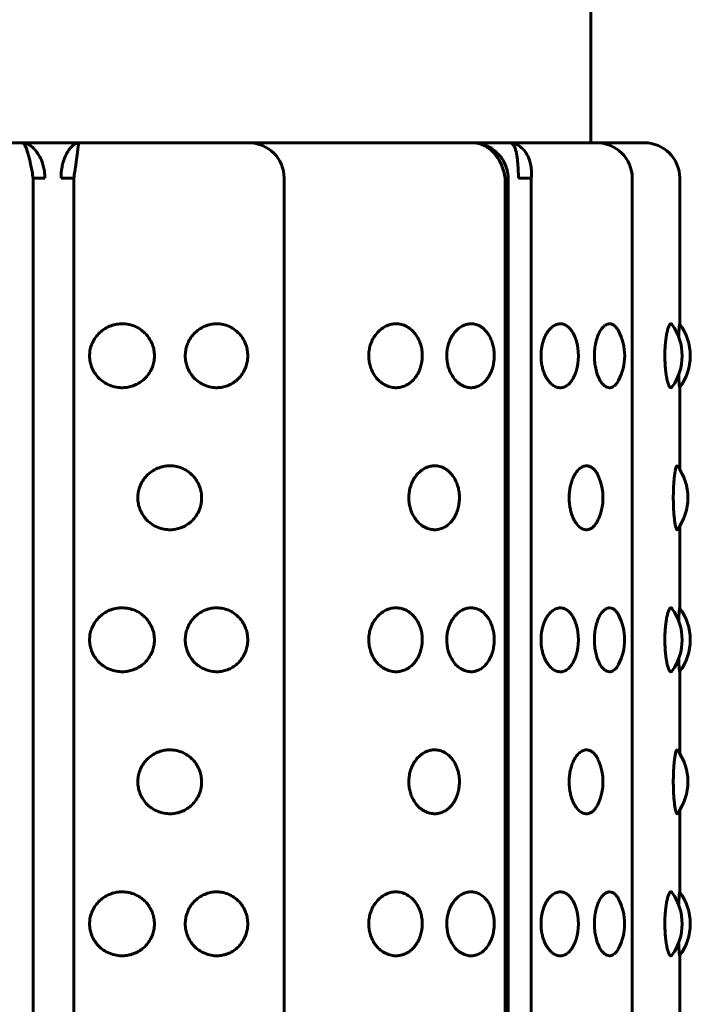
# Model space of a CAD drawing. Units: millimetres. Extents: x -3154 to 2669, y -2292 to 2292.
# Drawn here: x -695 to -677, y 428 to 456 of the extents above; entities that cross this region are included whole.
import ezdxf

# ---------------------------------------------------------------- set-up
doc = ezdxf.new("R2010")
doc.units = ezdxf.units.MM
doc.linetypes.add('K5LT_BASIC', pattern=[0])

msp = doc.modelspace()

# ---------------------------------------------------------------- linework, layer by layer
at = {"color": 150, "linetype": 'K5LT_BASIC', "lineweight": 60, "true_color": 0x0080ff}
for p, q in [((-679.305, 462.507), (-679.305, 452.507)), ((-700.257, 452.507), (-695.329, 452.507)), ((-695.329, 452.507), (-693.726, 452.507)), ((-693.726, 452.507), (-688.946, 452.507)), ((-688.946, 452.507), (-686.468, 452.507)), ((-686.468, 452.507), (-682.647, 452.507)), ((-682.647, 452.507), (-681.609, 452.507)), ((-681.609, 452.507), (-679.143, 452.507)), ((-679.143, 452.507), (-678.295, 452.507)), ((-678.295, 452.507), (-677.805, 452.507)), ((-678.169, 452.507), (-677.954, 452.507)), ((-695.013, 353.507), (-695.013, 451.507)), ((-695.013, 451.507), (-694.688, 451.507)), ((-694.227, 451.507), (-693.873, 451.507)), ((-693.873, 353.507), (-693.873, 451.507)), ((-687.946, 451.507), (-687.947, 353.507)), ((-681.727, 353.507), (-681.726, 451.507)), ((-681.726, 451.507), (-681.635, 451.507)), ((-681.635, 451.507), (-681.636, 353.507)), ((-681.345, 451.507), (-680.988, 451.507)), ((-680.988, 353.507), (-680.988, 451.507)), ((-678.143, 451.507), (-678.143, 353.507)), ((-676.805, 447.403), (-676.805, 451.507)), ((-676.805, 443.303), (-676.805, 445.611)), ((-676.805, 439.403), (-676.805, 441.711)), ((-676.805, 435.303), (-676.805, 437.611)), ((-676.805, 431.403), (-676.805, 433.711)), ((-676.805, 427.303), (-676.805, 429.611))]:
    msp.add_line(p, q, dxfattribs=at)
for centre, radius, start, end in [((-688.946, 451.507), 1, 359.9997, 89.9997), ((-682.648, 451.508), 0.999, 75.3921, 89.9657), ((-679.143, 451.507), 1, 359.9997, 89.9997), ((-677.805, 451.507), 1, 359.9997, 89.9997), ((-678.238, 446.507), 1.5, 324.0744, 35.9251), ((-678.008, 446.507), 1.5, 323.1408, 36.8587), ((-679.856, 446.507), 1.5, 332.23, 27.7694), ((-681.159, 446.507), 1.5, 342.8724, 17.1271), ((-678.076, 442.507), 1.5, 323.4159, 36.5836), ((-680.468, 442.507), 1.5, 336.4578, 23.5417), ((-678.238, 438.507), 1.5, 324.0744, 35.9251), ((-678.008, 438.507), 1.5, 323.1408, 36.8587), ((-679.857, 438.507), 1.5, 332.23, 27.7694), ((-681.159, 438.507), 1.5, 342.8724, 17.1271), ((-678.077, 434.507), 1.5, 323.4159, 36.5836), ((-680.468, 434.507), 1.5, 336.4578, 23.5417), ((-678.238, 430.507), 1.5, 324.0744, 35.9251), ((-678.008, 430.507), 1.5, 323.1408, 36.8587), ((-679.857, 430.507), 1.5, 332.23, 27.7694), ((-681.159, 430.507), 1.5, 342.8724, 17.1271)]:
    msp.add_arc(centre, radius, start, end, dxfattribs=at)
for points, knots in [([(-695.329, 452.507), (-695.292, 452.507), (-695.221, 452.495), (-695.118, 452.445), (-695.025, 452.375), (-694.939, 452.284), (-694.859, 452.173), (-694.791, 452.042), (-694.738, 451.899), (-694.704, 451.755), (-694.689, 451.623), (-694.687, 451.543), (-694.688, 451.507)], [0, 0, 0, 0, 1.640404, 3.071142, 4.348074, 5.659327, 7.010906, 8.34486, 9.687986, 11.006169, 12.111925, 13, 13, 13, 13]), ([(-695.329, 452.507), (-695.315, 452.507), (-695.288, 452.494), (-695.25, 452.441), (-695.215, 452.366), (-695.181, 452.27), (-695.146, 452.152), (-695.113, 452.016), (-695.079, 451.863), (-695.046, 451.692), (-695.024, 451.57), (-695.013, 451.507)], [0, 0, 0, 0, 1.56334, 2.926883, 4.143689, 5.392194, 6.677108, 7.953169, 9.203167, 10.55471, 12, 12, 12, 12]), ([(-693.726, 452.507), (-693.753, 452.507), (-693.805, 452.495), (-693.884, 452.445), (-693.957, 452.375), (-694.025, 452.284), (-694.089, 452.173), (-694.145, 452.042), (-694.188, 451.899), (-694.216, 451.755), (-694.228, 451.623), (-694.228, 451.543), (-694.227, 451.507)], [0, 0, 0, 0, 1.640404, 3.071142, 4.348074, 5.659327, 7.010906, 8.34486, 9.687986, 11.006169, 12.111925, 13, 13, 13, 13]), ([(-693.726, 452.507), (-693.728, 452.507), (-693.733, 452.494), (-693.742, 452.441), (-693.752, 452.366), (-693.764, 452.27), (-693.778, 452.152), (-693.796, 452.016), (-693.816, 451.863), (-693.842, 451.692), (-693.862, 451.57), (-693.873, 451.507)], [0, 0, 0, 0, 1.56334, 2.926883, 4.143689, 5.392194, 6.677108, 7.953169, 9.203167, 10.55471, 12, 12, 12, 12]), ([(-682.647, 452.507), (-682.589, 452.507), (-682.481, 452.494), (-682.332, 452.441), (-682.202, 452.366), (-682.085, 452.27), (-681.978, 452.152), (-681.888, 452.015), (-681.813, 451.862), (-681.757, 451.692), (-681.734, 451.57), (-681.726, 451.507)], [0, 0, 0, 0, 1.56334, 2.926883, 4.143689, 5.392194, 6.677108, 7.953169, 9.203167, 10.55471, 12, 12, 12, 12]), ([(-682.396, 452.475), (-682.358, 452.465), (-682.272, 452.437), (-682.142, 452.375), (-682.011, 452.284), (-681.894, 452.172), (-681.807, 452.058), (-681.764, 451.98), (-681.748, 451.949)], [0, 0, 0, 0, 1.220265, 2.838742, 4.50072, 6.213811, 7.904562, 9, 9, 9, 9]), ([(-681.609, 452.507), (-681.584, 452.507), (-681.541, 452.495), (-681.49, 452.445), (-681.451, 452.375), (-681.419, 452.284), (-681.395, 452.172), (-681.377, 452.042), (-681.364, 451.899), (-681.353, 451.721), (-681.348, 451.587), (-681.345, 451.507)], [0, 0, 0, 0, 1.51422, 2.8349, 4.013607, 5.223994, 6.471606, 7.702948, 8.942756, 10.15954, 12, 12, 12, 12]), ([(-681.609, 452.507), (-681.562, 452.507), (-681.474, 452.494), (-681.355, 452.441), (-681.255, 452.366), (-681.167, 452.27), (-681.092, 452.152), (-681.035, 452.015), (-680.995, 451.862), (-680.977, 451.692), (-680.981, 451.57), (-680.988, 451.507)], [0, 0, 0, 0, 1.56334, 2.926883, 4.143689, 5.392194, 6.677108, 7.953169, 9.203167, 10.55471, 12, 12, 12, 12]), ([(-681.635, 451.507), (-681.636, 451.523), (-681.637, 451.539), (-681.639, 451.565), (-681.64, 451.574), (-681.642, 451.593), (-681.644, 451.603), (-681.646, 451.622), (-681.648, 451.631), (-681.652, 451.658), (-681.656, 451.676), (-681.666, 451.724), (-681.674, 451.754), (-681.691, 451.812), (-681.701, 451.841), (-681.723, 451.897), (-681.735, 451.923), (-681.748, 451.949)], [0, 0, 0, 0, 1.378796, 1.378796, 2.189176, 2.189176, 2.996714, 2.996714, 3.804253, 3.804253, 5.361624, 5.361624, 7.961624, 7.961624, 10.561624, 10.561624, 13, 13, 13, 13]), ([(-693.427, 446.507), (-693.427, 446.556), (-693.419, 446.656), (-693.38, 446.805), (-693.311, 446.955), (-693.208, 447.099), (-693.071, 447.227), (-692.909, 447.323), (-692.744, 447.382), (-692.58, 447.409), (-692.41, 447.407), (-692.225, 447.37), (-692.048, 447.291), (-691.903, 447.185), (-691.795, 447.07), (-691.712, 446.948), (-691.649, 446.811), (-691.609, 446.663), (-691.599, 446.539), (-691.602, 446.43), (-691.616, 446.322), (-691.656, 446.181), (-691.731, 446.03), (-691.839, 445.89), (-691.971, 445.775), (-692.117, 445.689), (-692.266, 445.635), (-692.421, 445.607), (-692.587, 445.605), (-692.771, 445.637), (-692.952, 445.711), (-693.104, 445.816), (-693.22, 445.932), (-693.309, 446.058), (-693.374, 446.193), (-693.417, 446.345), (-693.427, 446.45), (-693.427, 446.507)], [0, 0, 0, 0, 0.924917, 1.878621, 2.88753, 4.005353, 5.203314, 6.419175, 7.552021, 8.517762, 9.589765, 10.78792, 12.111027, 13.270955, 14.192944, 15.109137, 16.058438, 17.018458, 17.99998, 18.373078, 19.072969, 20.034697, 21.122923, 22.252931, 23.369449, 24.43862, 25.476357, 26.395966, 27.435256, 28.635235, 29.959864, 31.12053, 32.120453, 33.041754, 34.01843, 34.935529, 36, 36, 36, 36]), ([(-690.731, 446.507), (-690.731, 446.556), (-690.723, 446.656), (-690.686, 446.805), (-690.619, 446.955), (-690.519, 447.099), (-690.386, 447.227), (-690.23, 447.323), (-690.071, 447.382), (-689.912, 447.409), (-689.749, 447.407), (-689.571, 447.37), (-689.401, 447.291), (-689.262, 447.185), (-689.158, 447.07), (-689.079, 446.948), (-689.019, 446.811), (-688.981, 446.663), (-688.971, 446.539), (-688.974, 446.43), (-688.988, 446.322), (-689.026, 446.181), (-689.098, 446.03), (-689.201, 445.89), (-689.327, 445.775), (-689.467, 445.689), (-689.611, 445.635), (-689.759, 445.607), (-689.919, 445.605), (-690.097, 445.637), (-690.271, 445.711), (-690.419, 445.816), (-690.531, 445.932), (-690.617, 446.058), (-690.68, 446.193), (-690.721, 446.345), (-690.731, 446.45), (-690.731, 446.507)], [0, 0, 0, 0, 0.924917, 1.878621, 2.88753, 4.005353, 5.203314, 6.419175, 7.552021, 8.517762, 9.589765, 10.78792, 12.111027, 13.270955, 14.192944, 15.109137, 16.058438, 17.018458, 17.99998, 18.373078, 19.072969, 20.034697, 21.122923, 22.252931, 23.369449, 24.43862, 25.476357, 26.395966, 27.435256, 28.635235, 29.959864, 31.12053, 32.120453, 33.041754, 34.01843, 34.935529, 36, 36, 36, 36]), ([(-685.564, 446.507), (-685.564, 446.556), (-685.556, 446.656), (-685.524, 446.805), (-685.466, 446.955), (-685.379, 447.099), (-685.263, 447.227), (-685.128, 447.323), (-684.991, 447.382), (-684.855, 447.409), (-684.715, 447.407), (-684.563, 447.37), (-684.418, 447.291), (-684.301, 447.185), (-684.213, 447.07), (-684.146, 446.948), (-684.095, 446.811), (-684.064, 446.662), (-684.055, 446.539), (-684.058, 446.43), (-684.069, 446.322), (-684.101, 446.181), (-684.162, 446.03), (-684.249, 445.89), (-684.355, 445.775), (-684.474, 445.689), (-684.597, 445.635), (-684.723, 445.607), (-684.86, 445.605), (-685.014, 445.637), (-685.164, 445.711), (-685.292, 445.815), (-685.389, 445.932), (-685.464, 446.057), (-685.519, 446.193), (-685.555, 446.345), (-685.564, 446.45), (-685.564, 446.507)], [0, 0, 0, 0, 0.924917, 1.878621, 2.88753, 4.005353, 5.203314, 6.419175, 7.552021, 8.517762, 9.589765, 10.78792, 12.111027, 13.270955, 14.192944, 15.109137, 16.058438, 17.018458, 17.99998, 18.373078, 19.072969, 20.034697, 21.122923, 22.252931, 23.369449, 24.43862, 25.476357, 26.395966, 27.435256, 28.635235, 29.959864, 31.12053, 32.120453, 33.041754, 34.01843, 34.935529, 36, 36, 36, 36]), ([(-683.367, 446.507), (-683.367, 446.556), (-683.36, 446.656), (-683.331, 446.805), (-683.279, 446.955), (-683.201, 447.099), (-683.098, 447.227), (-682.978, 447.323), (-682.855, 447.382), (-682.734, 447.409), (-682.61, 447.407), (-682.476, 447.37), (-682.348, 447.291), (-682.245, 447.185), (-682.167, 447.07), (-682.109, 446.948), (-682.064, 446.811), (-682.036, 446.662), (-682.029, 446.539), (-682.031, 446.43), (-682.041, 446.322), (-682.07, 446.181), (-682.122, 446.03), (-682.199, 445.89), (-682.293, 445.775), (-682.398, 445.689), (-682.506, 445.635), (-682.618, 445.607), (-682.739, 445.605), (-682.875, 445.637), (-683.009, 445.711), (-683.123, 445.815), (-683.21, 445.932), (-683.277, 446.057), (-683.326, 446.193), (-683.359, 446.345), (-683.367, 446.45), (-683.367, 446.507)], [0, 0, 0, 0, 0.924917, 1.878621, 2.88753, 4.005353, 5.203314, 6.419175, 7.552021, 8.517762, 9.589765, 10.78792, 12.111027, 13.270955, 14.192944, 15.109137, 16.058438, 17.018458, 17.99998, 18.373078, 19.072969, 20.034697, 21.122923, 22.252931, 23.369449, 24.43862, 25.476357, 26.395966, 27.435256, 28.635235, 29.959864, 31.12053, 32.120453, 33.041754, 34.01843, 34.935529, 36, 36, 36, 36]), ([(-680.712, 446.507), (-680.712, 446.558), (-680.708, 446.631), (-680.695, 446.734), (-680.677, 446.83), (-680.642, 446.951), (-680.585, 447.088), (-680.504, 447.218), (-680.404, 447.323), (-680.29, 447.391), (-680.174, 447.414), (-680.062, 447.394), (-679.966, 447.341), (-679.887, 447.265), (-679.815, 447.164), (-679.763, 447.058), (-679.734, 446.976), (-679.726, 446.949)], [0, 0, 0, 0, 1.138908, 1.645391, 2.362613, 3.374955, 4.640225, 6.074184, 7.592254, 9.109775, 10.728148, 12.139238, 13.561994, 14.807592, 15.788839, 17.299921, 18, 18, 18, 18]), ([(-679.21, 446.507), (-679.21, 446.558), (-679.206, 446.631), (-679.196, 446.734), (-679.181, 446.83), (-679.154, 446.951), (-679.108, 447.088), (-679.044, 447.218), (-678.964, 447.323), (-678.874, 447.391), (-678.784, 447.414), (-678.7, 447.395), (-678.633, 447.349), (-678.576, 447.285), (-678.545, 447.235), (-678.529, 447.206)], [0, 0, 0, 0, 1.180415, 1.705357, 2.448718, 3.497954, 4.809336, 6.295556, 7.868951, 9.441777, 11.119131, 12.535251, 13.912679, 14.909224, 16, 16, 16, 16]), ([(-677.224, 446.507), (-677.224, 446.58), (-677.221, 446.686), (-677.212, 446.83), (-677.2, 446.951), (-677.181, 447.088), (-677.154, 447.218), (-677.123, 447.322), (-677.091, 447.385), (-677.057, 447.414), (-677.035, 447.404), (-677.023, 447.387)], [0, 0, 0, 0, 1.619816, 2.32589, 3.322497, 4.568101, 5.979772, 7.474246, 8.914735, 10.193796, 12, 12, 12, 12]), ([(-676.835, 447.04), (-676.834, 447.081), (-676.83, 447.151), (-676.825, 447.247), (-676.819, 447.326), (-676.813, 447.381), (-676.81, 447.404), (-676.808, 447.407), (-676.807, 447.407)], [0, 0, 0, 0, 1.554769, 2.872513, 4.646427, 6.416761, 7.888411, 9, 9, 9, 9]), ([(-679.726, 446.065), (-679.743, 446.011), (-679.773, 445.933), (-679.827, 445.834), (-679.885, 445.751), (-679.968, 445.671), (-680.071, 445.615), (-680.186, 445.6), (-680.302, 445.628), (-680.413, 445.698), (-680.513, 445.807), (-680.593, 445.941), (-680.648, 446.081), (-680.681, 446.202), (-680.705, 446.34), (-680.712, 446.44), (-680.712, 446.507)], [0, 0, 0, 0, 1.334263, 2.022842, 2.988511, 4.198024, 5.651244, 7.085094, 8.517945, 9.948273, 11.372861, 12.785265, 13.95555, 14.887266, 15.589575, 17, 17, 17, 17]), ([(-678.529, 445.808), (-678.549, 445.77), (-678.582, 445.72), (-678.636, 445.663), (-678.692, 445.624), (-678.742, 445.608), (-678.798, 445.606), (-678.859, 445.618), (-678.943, 445.671), (-679.026, 445.767), (-679.098, 445.9), (-679.154, 446.058), (-679.188, 446.217), (-679.206, 446.367), (-679.21, 446.459), (-679.21, 446.507)], [0, 0, 0, 0, 1.426988, 2.172029, 3.235505, 4.568363, 4.880935, 6.170298, 7.743201, 9.313387, 10.877344, 12.428211, 13.852361, 14.899351, 16, 16, 16, 16]), ([(-677.023, 445.627), (-677.032, 445.614), (-677.046, 445.605), (-677.069, 445.609), (-677.093, 445.632), (-677.126, 445.699), (-677.158, 445.809), (-677.184, 445.946), (-677.203, 446.088), (-677.214, 446.21), (-677.222, 446.346), (-677.224, 446.443), (-677.224, 446.507)], [0, 0, 0, 0, 1.558572, 2.046067, 3.460644, 5.034738, 6.670343, 8.289592, 9.630008, 10.692051, 11.469129, 13, 13, 13, 13]), ([(-676.807, 445.607), (-676.808, 445.606), (-676.81, 445.612), (-676.814, 445.639), (-676.817, 445.674), (-676.822, 445.727), (-676.828, 445.818), (-676.833, 445.907), (-676.835, 445.974)], [0, 0, 0, 0, 1.778158, 2.684562, 3.946501, 5.196276, 6.43386, 9, 9, 9, 9]), ([(-692.069, 442.507), (-692.069, 442.556), (-692.061, 442.656), (-692.022, 442.805), (-691.955, 442.955), (-691.853, 443.099), (-691.717, 443.227), (-691.558, 443.323), (-691.396, 443.382), (-691.234, 443.409), (-691.067, 443.407), (-690.885, 443.37), (-690.711, 443.291), (-690.569, 443.185), (-690.462, 443.07), (-690.381, 442.948), (-690.319, 442.811), (-690.28, 442.663), (-690.27, 442.539), (-690.273, 442.43), (-690.287, 442.322), (-690.326, 442.181), (-690.4, 442.03), (-690.506, 441.89), (-690.635, 441.775), (-690.779, 441.689), (-690.925, 441.635), (-691.077, 441.607), (-691.24, 441.605), (-691.422, 441.637), (-691.6, 441.711), (-691.751, 441.816), (-691.865, 441.932), (-691.952, 442.058), (-692.016, 442.193), (-692.059, 442.345), (-692.069, 442.45), (-692.069, 442.507)], [0, 0, 0, 0, 0.924917, 1.878621, 2.88753, 4.005353, 5.203314, 6.419175, 7.552021, 8.517762, 9.589765, 10.78792, 12.111027, 13.270955, 14.192944, 15.109137, 16.058438, 17.018458, 17.99998, 18.373078, 19.072969, 20.034697, 21.122923, 22.252931, 23.369449, 24.43862, 25.476357, 26.395966, 27.435256, 28.635235, 29.959864, 31.12053, 32.120453, 33.041754, 34.01843, 34.935529, 36, 36, 36, 36]), ([(-684.435, 442.507), (-684.435, 442.556), (-684.429, 442.656), (-684.397, 442.805), (-684.342, 442.955), (-684.26, 443.099), (-684.15, 443.227), (-684.022, 443.323), (-683.892, 443.382), (-683.763, 443.409), (-683.63, 443.407), (-683.487, 443.37), (-683.351, 443.291), (-683.24, 443.185), (-683.157, 443.07), (-683.094, 442.948), (-683.047, 442.811), (-683.017, 442.662), (-683.008, 442.539), (-683.011, 442.43), (-683.022, 442.322), (-683.052, 442.181), (-683.109, 442.03), (-683.191, 441.89), (-683.291, 441.775), (-683.404, 441.689), (-683.519, 441.635), (-683.639, 441.607), (-683.768, 441.605), (-683.913, 441.637), (-684.056, 441.711), (-684.177, 441.815), (-684.269, 441.932), (-684.341, 442.057), (-684.393, 442.193), (-684.427, 442.345), (-684.435, 442.45), (-684.435, 442.507)], [0, 0, 0, 0, 0.924917, 1.878621, 2.88753, 4.005353, 5.203314, 6.419175, 7.552021, 8.517762, 9.589765, 10.78792, 12.111027, 13.270955, 14.192944, 15.109137, 16.058438, 17.018458, 17.99998, 18.373078, 19.072969, 20.034697, 21.122923, 22.252931, 23.369449, 24.43862, 25.476357, 26.395966, 27.435256, 28.635235, 29.959864, 31.12053, 32.120453, 33.041754, 34.01843, 34.935529, 36, 36, 36, 36]), ([(-679.92, 442.507), (-679.92, 442.558), (-679.916, 442.631), (-679.904, 442.734), (-679.887, 442.83), (-679.857, 442.951), (-679.805, 443.088), (-679.732, 443.218), (-679.642, 443.323), (-679.539, 443.391), (-679.438, 443.414), (-679.344, 443.396), (-679.268, 443.353), (-679.194, 443.283), (-679.137, 443.199), (-679.103, 443.129), (-679.093, 443.106)], [0, 0, 0, 0, 1.170785, 1.691444, 2.42874, 3.469416, 4.770099, 6.244194, 7.804753, 9.364747, 11.028416, 12.391217, 13.679072, 14.696433, 16.269327, 17, 17, 17, 17]), ([(-676.986, 442.507), (-676.986, 442.58), (-676.984, 442.686), (-676.978, 442.83), (-676.971, 442.951), (-676.958, 443.088), (-676.942, 443.217), (-676.923, 443.318), (-676.905, 443.379), (-676.888, 443.409), (-676.877, 443.408), (-676.872, 443.401)], [0, 0, 0, 0, 1.712473, 2.458935, 3.51255, 4.829404, 6.321825, 7.878142, 9.299021, 10.473022, 12, 12, 12, 12]), ([(-679.093, 441.908), (-679.114, 441.859), (-679.15, 441.794), (-679.209, 441.717), (-679.269, 441.66), (-679.35, 441.614), (-679.447, 441.6), (-679.55, 441.628), (-679.65, 441.698), (-679.74, 441.808), (-679.813, 441.943), (-679.863, 442.083), (-679.892, 442.204), (-679.913, 442.342), (-679.92, 442.441), (-679.92, 442.507)], [0, 0, 0, 0, 1.431125, 2.154908, 3.138076, 4.367977, 5.84442, 7.312962, 8.779714, 10.242178, 11.695344, 12.899074, 13.856081, 14.571335, 16, 16, 16, 16]), ([(-676.872, 441.613), (-676.876, 441.608), (-676.883, 441.604), (-676.895, 441.615), (-676.909, 441.647), (-676.927, 441.714), (-676.945, 441.818), (-676.961, 441.95), (-676.973, 442.09), (-676.98, 442.211), (-676.985, 442.347), (-676.986, 442.443), (-676.986, 442.507)], [0, 0, 0, 0, 1.110149, 2.040432, 3.321544, 4.809444, 6.403735, 8.05176, 9.447796, 10.572, 11.391036, 13, 13, 13, 13]), ([(-693.427, 438.507), (-693.427, 438.556), (-693.419, 438.656), (-693.38, 438.805), (-693.311, 438.955), (-693.208, 439.099), (-693.071, 439.227), (-692.909, 439.323), (-692.744, 439.382), (-692.58, 439.409), (-692.41, 439.407), (-692.225, 439.37), (-692.048, 439.291), (-691.903, 439.185), (-691.795, 439.07), (-691.712, 438.948), (-691.649, 438.811), (-691.609, 438.663), (-691.599, 438.539), (-691.602, 438.43), (-691.616, 438.322), (-691.656, 438.181), (-691.731, 438.03), (-691.839, 437.89), (-691.971, 437.775), (-692.117, 437.689), (-692.266, 437.635), (-692.421, 437.607), (-692.587, 437.605), (-692.771, 437.637), (-692.952, 437.711), (-693.104, 437.816), (-693.22, 437.932), (-693.309, 438.058), (-693.374, 438.193), (-693.417, 438.345), (-693.427, 438.45), (-693.427, 438.507)], [0, 0, 0, 0, 0.924917, 1.878621, 2.88753, 4.005353, 5.203314, 6.419175, 7.552021, 8.517762, 9.589765, 10.78792, 12.111027, 13.270955, 14.192944, 15.109137, 16.058438, 17.018458, 17.99998, 18.373078, 19.072969, 20.034697, 21.122923, 22.252931, 23.369449, 24.43862, 25.476357, 26.395966, 27.435256, 28.635235, 29.959864, 31.12053, 32.120453, 33.041754, 34.01843, 34.935529, 36, 36, 36, 36]), ([(-690.731, 438.507), (-690.731, 438.556), (-690.723, 438.656), (-690.686, 438.805), (-690.619, 438.955), (-690.519, 439.099), (-690.386, 439.227), (-690.23, 439.323), (-690.071, 439.382), (-689.912, 439.409), (-689.749, 439.407), (-689.571, 439.37), (-689.401, 439.291), (-689.262, 439.185), (-689.158, 439.07), (-689.079, 438.948), (-689.019, 438.811), (-688.981, 438.663), (-688.971, 438.539), (-688.974, 438.43), (-688.988, 438.322), (-689.026, 438.181), (-689.098, 438.03), (-689.201, 437.89), (-689.327, 437.775), (-689.467, 437.689), (-689.611, 437.635), (-689.759, 437.607), (-689.919, 437.605), (-690.097, 437.637), (-690.271, 437.711), (-690.419, 437.816), (-690.531, 437.932), (-690.617, 438.058), (-690.68, 438.193), (-690.721, 438.345), (-690.731, 438.45), (-690.731, 438.507)], [0, 0, 0, 0, 0.924917, 1.878621, 2.88753, 4.005353, 5.203314, 6.419175, 7.552021, 8.517762, 9.589765, 10.78792, 12.111027, 13.270955, 14.192944, 15.109137, 16.058438, 17.018458, 17.99998, 18.373078, 19.072969, 20.034697, 21.122923, 22.252931, 23.369449, 24.43862, 25.476357, 26.395966, 27.435256, 28.635235, 29.959864, 31.12053, 32.120453, 33.041754, 34.01843, 34.935529, 36, 36, 36, 36]), ([(-685.564, 438.507), (-685.564, 438.556), (-685.557, 438.656), (-685.524, 438.805), (-685.466, 438.955), (-685.379, 439.099), (-685.263, 439.227), (-685.129, 439.323), (-684.991, 439.382), (-684.855, 439.409), (-684.715, 439.407), (-684.563, 439.37), (-684.418, 439.291), (-684.301, 439.185), (-684.213, 439.07), (-684.146, 438.948), (-684.095, 438.811), (-684.064, 438.662), (-684.055, 438.539), (-684.058, 438.43), (-684.069, 438.322), (-684.101, 438.181), (-684.162, 438.03), (-684.249, 437.89), (-684.355, 437.775), (-684.475, 437.689), (-684.597, 437.635), (-684.724, 437.607), (-684.86, 437.605), (-685.014, 437.637), (-685.164, 437.711), (-685.292, 437.815), (-685.389, 437.932), (-685.464, 438.057), (-685.519, 438.193), (-685.555, 438.345), (-685.564, 438.45), (-685.564, 438.507)], [0, 0, 0, 0, 0.924917, 1.878621, 2.88753, 4.005353, 5.203314, 6.419175, 7.552021, 8.517762, 9.589765, 10.78792, 12.111027, 13.270955, 14.192944, 15.109137, 16.058438, 17.018458, 17.99998, 18.373078, 19.072969, 20.034697, 21.122923, 22.252931, 23.369449, 24.43862, 25.476357, 26.395966, 27.435256, 28.635235, 29.959864, 31.12053, 32.120453, 33.041754, 34.01843, 34.935529, 36, 36, 36, 36]), ([(-683.367, 438.507), (-683.367, 438.556), (-683.361, 438.656), (-683.331, 438.805), (-683.279, 438.955), (-683.201, 439.099), (-683.098, 439.227), (-682.978, 439.323), (-682.856, 439.382), (-682.734, 439.409), (-682.61, 439.407), (-682.476, 439.37), (-682.348, 439.291), (-682.245, 439.185), (-682.167, 439.07), (-682.109, 438.948), (-682.064, 438.811), (-682.037, 438.662), (-682.029, 438.539), (-682.031, 438.43), (-682.041, 438.322), (-682.07, 438.181), (-682.123, 438.03), (-682.199, 437.89), (-682.293, 437.775), (-682.398, 437.689), (-682.506, 437.635), (-682.618, 437.607), (-682.739, 437.605), (-682.875, 437.637), (-683.009, 437.711), (-683.124, 437.815), (-683.21, 437.932), (-683.277, 438.057), (-683.327, 438.193), (-683.359, 438.345), (-683.367, 438.45), (-683.367, 438.507)], [0, 0, 0, 0, 0.924917, 1.878621, 2.88753, 4.005353, 5.203314, 6.419175, 7.552021, 8.517762, 9.589765, 10.78792, 12.111027, 13.270955, 14.192944, 15.109137, 16.058438, 17.018458, 17.99998, 18.373078, 19.072969, 20.034697, 21.122923, 22.252931, 23.369449, 24.43862, 25.476357, 26.395966, 27.435256, 28.635235, 29.959864, 31.12053, 32.120453, 33.041754, 34.01843, 34.935529, 36, 36, 36, 36]), ([(-680.712, 438.507), (-680.712, 438.558), (-680.708, 438.631), (-680.695, 438.734), (-680.677, 438.83), (-680.642, 438.951), (-680.585, 439.088), (-680.504, 439.218), (-680.404, 439.323), (-680.29, 439.391), (-680.174, 439.414), (-680.062, 439.394), (-679.966, 439.341), (-679.887, 439.265), (-679.815, 439.164), (-679.763, 439.058), (-679.734, 438.976), (-679.726, 438.949)], [0, 0, 0, 0, 1.138908, 1.645391, 2.362613, 3.374955, 4.640225, 6.074184, 7.592254, 9.109775, 10.728148, 12.139238, 13.561994, 14.807592, 15.788839, 17.299921, 18, 18, 18, 18]), ([(-679.21, 438.507), (-679.21, 438.558), (-679.207, 438.631), (-679.196, 438.734), (-679.181, 438.83), (-679.154, 438.951), (-679.108, 439.088), (-679.044, 439.218), (-678.964, 439.323), (-678.874, 439.391), (-678.784, 439.414), (-678.7, 439.395), (-678.633, 439.349), (-678.576, 439.285), (-678.545, 439.235), (-678.529, 439.206)], [0, 0, 0, 0, 1.180415, 1.705357, 2.448718, 3.497954, 4.809336, 6.295556, 7.868951, 9.441777, 11.119131, 12.535251, 13.912679, 14.909224, 16, 16, 16, 16]), ([(-677.224, 438.507), (-677.224, 438.58), (-677.221, 438.686), (-677.212, 438.83), (-677.2, 438.951), (-677.181, 439.088), (-677.154, 439.218), (-677.123, 439.322), (-677.091, 439.385), (-677.057, 439.414), (-677.035, 439.404), (-677.023, 439.387)], [0, 0, 0, 0, 1.619816, 2.32589, 3.322497, 4.568101, 5.979772, 7.474246, 8.914735, 10.193796, 12, 12, 12, 12]), ([(-676.835, 439.04), (-676.834, 439.081), (-676.83, 439.151), (-676.825, 439.247), (-676.819, 439.326), (-676.813, 439.381), (-676.81, 439.404), (-676.808, 439.407), (-676.808, 439.407)], [0, 0, 0, 0, 1.554769, 2.872513, 4.646427, 6.416761, 7.888411, 9, 9, 9, 9]), ([(-679.726, 438.065), (-679.743, 438.011), (-679.773, 437.933), (-679.827, 437.834), (-679.885, 437.751), (-679.968, 437.671), (-680.071, 437.615), (-680.186, 437.6), (-680.302, 437.628), (-680.413, 437.698), (-680.513, 437.807), (-680.593, 437.941), (-680.648, 438.081), (-680.681, 438.202), (-680.705, 438.34), (-680.712, 438.44), (-680.712, 438.507)], [0, 0, 0, 0, 1.334263, 2.022842, 2.988511, 4.198024, 5.651244, 7.085094, 8.517945, 9.948273, 11.372861, 12.785265, 13.95555, 14.887266, 15.589575, 17, 17, 17, 17]), ([(-678.529, 437.808), (-678.549, 437.77), (-678.582, 437.72), (-678.636, 437.663), (-678.692, 437.624), (-678.742, 437.608), (-678.798, 437.606), (-678.859, 437.618), (-678.943, 437.671), (-679.026, 437.767), (-679.098, 437.9), (-679.154, 438.058), (-679.188, 438.217), (-679.206, 438.367), (-679.21, 438.459), (-679.21, 438.507)], [0, 0, 0, 0, 1.426988, 2.172029, 3.235505, 4.568363, 4.880935, 6.170298, 7.743201, 9.313387, 10.877344, 12.428211, 13.852361, 14.899351, 16, 16, 16, 16]), ([(-677.023, 437.627), (-677.032, 437.614), (-677.046, 437.605), (-677.069, 437.609), (-677.093, 437.632), (-677.126, 437.699), (-677.158, 437.809), (-677.184, 437.946), (-677.203, 438.088), (-677.214, 438.21), (-677.222, 438.346), (-677.224, 438.443), (-677.224, 438.507)], [0, 0, 0, 0, 1.558572, 2.046067, 3.460644, 5.034738, 6.670343, 8.289592, 9.630008, 10.692051, 11.469129, 13, 13, 13, 13]), ([(-676.808, 437.607), (-676.808, 437.606), (-676.81, 437.612), (-676.814, 437.639), (-676.817, 437.674), (-676.822, 437.727), (-676.828, 437.818), (-676.833, 437.907), (-676.835, 437.974)], [0, 0, 0, 0, 1.778158, 2.684562, 3.946501, 5.196276, 6.43386, 9, 9, 9, 9]), ([(-692.069, 434.507), (-692.069, 434.556), (-692.061, 434.656), (-692.022, 434.805), (-691.955, 434.955), (-691.853, 435.099), (-691.717, 435.227), (-691.558, 435.323), (-691.396, 435.382), (-691.234, 435.409), (-691.067, 435.407), (-690.885, 435.37), (-690.711, 435.291), (-690.569, 435.185), (-690.462, 435.07), (-690.381, 434.948), (-690.319, 434.811), (-690.281, 434.663), (-690.27, 434.539), (-690.273, 434.43), (-690.287, 434.322), (-690.326, 434.181), (-690.4, 434.03), (-690.506, 433.89), (-690.635, 433.775), (-690.779, 433.689), (-690.925, 433.635), (-691.077, 433.607), (-691.24, 433.605), (-691.422, 433.637), (-691.6, 433.711), (-691.751, 433.816), (-691.865, 433.932), (-691.952, 434.058), (-692.016, 434.193), (-692.059, 434.345), (-692.069, 434.45), (-692.069, 434.507)], [0, 0, 0, 0, 0.924917, 1.878621, 2.88753, 4.005353, 5.203314, 6.419175, 7.552021, 8.517762, 9.589765, 10.78792, 12.111027, 13.270955, 14.192944, 15.109137, 16.058438, 17.018458, 17.99998, 18.373078, 19.072969, 20.034697, 21.122923, 22.252931, 23.369449, 24.43862, 25.476357, 26.395966, 27.435256, 28.635235, 29.959864, 31.12053, 32.120453, 33.041754, 34.01843, 34.935529, 36, 36, 36, 36]), ([(-684.435, 434.507), (-684.435, 434.556), (-684.429, 434.656), (-684.398, 434.805), (-684.342, 434.955), (-684.26, 435.099), (-684.15, 435.227), (-684.022, 435.323), (-683.892, 435.382), (-683.763, 435.409), (-683.631, 435.407), (-683.487, 435.37), (-683.351, 435.291), (-683.24, 435.185), (-683.157, 435.07), (-683.094, 434.948), (-683.047, 434.811), (-683.017, 434.662), (-683.008, 434.539), (-683.011, 434.43), (-683.022, 434.322), (-683.052, 434.181), (-683.109, 434.03), (-683.191, 433.89), (-683.291, 433.775), (-683.404, 433.689), (-683.519, 433.635), (-683.639, 433.607), (-683.768, 433.605), (-683.913, 433.637), (-684.056, 433.711), (-684.177, 433.815), (-684.269, 433.932), (-684.341, 434.057), (-684.393, 434.193), (-684.427, 434.345), (-684.435, 434.45), (-684.435, 434.507)], [0, 0, 0, 0, 0.924917, 1.878621, 2.88753, 4.005353, 5.203314, 6.419175, 7.552021, 8.517762, 9.589765, 10.78792, 12.111027, 13.270955, 14.192944, 15.109137, 16.058438, 17.018458, 17.99998, 18.373078, 19.072969, 20.034697, 21.122923, 22.252931, 23.369449, 24.43862, 25.476357, 26.395966, 27.435256, 28.635235, 29.959864, 31.12053, 32.120453, 33.041754, 34.01843, 34.935529, 36, 36, 36, 36]), ([(-679.92, 434.507), (-679.92, 434.558), (-679.916, 434.631), (-679.904, 434.734), (-679.887, 434.83), (-679.857, 434.951), (-679.805, 435.088), (-679.732, 435.218), (-679.642, 435.323), (-679.539, 435.391), (-679.438, 435.414), (-679.344, 435.396), (-679.268, 435.353), (-679.194, 435.283), (-679.137, 435.199), (-679.103, 435.129), (-679.093, 435.106)], [0, 0, 0, 0, 1.170785, 1.691444, 2.42874, 3.469416, 4.770099, 6.244194, 7.804753, 9.364747, 11.028416, 12.391217, 13.679072, 14.696433, 16.269327, 17, 17, 17, 17]), ([(-676.986, 434.507), (-676.986, 434.58), (-676.984, 434.686), (-676.978, 434.83), (-676.971, 434.951), (-676.958, 435.088), (-676.942, 435.217), (-676.923, 435.318), (-676.905, 435.379), (-676.888, 435.409), (-676.877, 435.408), (-676.872, 435.401)], [0, 0, 0, 0, 1.712473, 2.458935, 3.51255, 4.829404, 6.321825, 7.878142, 9.299021, 10.473022, 12, 12, 12, 12]), ([(-679.093, 433.908), (-679.114, 433.859), (-679.15, 433.794), (-679.209, 433.717), (-679.269, 433.66), (-679.35, 433.614), (-679.447, 433.6), (-679.55, 433.628), (-679.65, 433.698), (-679.741, 433.808), (-679.813, 433.943), (-679.863, 434.083), (-679.892, 434.204), (-679.913, 434.342), (-679.92, 434.441), (-679.92, 434.507)], [0, 0, 0, 0, 1.431125, 2.154908, 3.138076, 4.367977, 5.84442, 7.312962, 8.779714, 10.242178, 11.695344, 12.899074, 13.856081, 14.571335, 16, 16, 16, 16]), ([(-676.872, 433.613), (-676.876, 433.608), (-676.883, 433.604), (-676.895, 433.615), (-676.909, 433.647), (-676.927, 433.714), (-676.945, 433.818), (-676.961, 433.95), (-676.973, 434.09), (-676.98, 434.211), (-676.985, 434.347), (-676.986, 434.443), (-676.986, 434.507)], [0, 0, 0, 0, 1.110149, 2.040432, 3.321544, 4.809444, 6.403735, 8.05176, 9.447796, 10.572, 11.391036, 13, 13, 13, 13]), ([(-693.427, 430.507), (-693.427, 430.556), (-693.419, 430.656), (-693.38, 430.805), (-693.311, 430.955), (-693.208, 431.099), (-693.071, 431.227), (-692.909, 431.323), (-692.744, 431.382), (-692.58, 431.409), (-692.41, 431.407), (-692.225, 431.37), (-692.048, 431.291), (-691.903, 431.185), (-691.795, 431.07), (-691.712, 430.948), (-691.649, 430.811), (-691.61, 430.663), (-691.599, 430.539), (-691.602, 430.43), (-691.616, 430.322), (-691.656, 430.181), (-691.731, 430.03), (-691.839, 429.89), (-691.971, 429.775), (-692.117, 429.689), (-692.266, 429.635), (-692.421, 429.607), (-692.587, 429.605), (-692.771, 429.637), (-692.952, 429.711), (-693.104, 429.816), (-693.22, 429.932), (-693.309, 430.058), (-693.374, 430.193), (-693.417, 430.345), (-693.427, 430.45), (-693.427, 430.507)], [0, 0, 0, 0, 0.924917, 1.878621, 2.88753, 4.005353, 5.203314, 6.419175, 7.552021, 8.517762, 9.589765, 10.78792, 12.111027, 13.270955, 14.192944, 15.109137, 16.058438, 17.018458, 17.99998, 18.373078, 19.072969, 20.034697, 21.122923, 22.252931, 23.369449, 24.43862, 25.476357, 26.395966, 27.435256, 28.635235, 29.959864, 31.12053, 32.120453, 33.041754, 34.01843, 34.935529, 36, 36, 36, 36]), ([(-690.731, 430.507), (-690.731, 430.556), (-690.723, 430.656), (-690.686, 430.805), (-690.619, 430.955), (-690.519, 431.099), (-690.386, 431.227), (-690.23, 431.323), (-690.071, 431.382), (-689.912, 431.409), (-689.749, 431.407), (-689.571, 431.37), (-689.401, 431.291), (-689.262, 431.185), (-689.158, 431.07), (-689.079, 430.948), (-689.019, 430.811), (-688.981, 430.663), (-688.971, 430.539), (-688.974, 430.43), (-688.988, 430.322), (-689.026, 430.181), (-689.098, 430.03), (-689.201, 429.89), (-689.327, 429.775), (-689.467, 429.689), (-689.611, 429.635), (-689.759, 429.607), (-689.919, 429.605), (-690.097, 429.637), (-690.271, 429.711), (-690.419, 429.816), (-690.531, 429.932), (-690.617, 430.058), (-690.68, 430.193), (-690.722, 430.345), (-690.731, 430.45), (-690.731, 430.507)], [0, 0, 0, 0, 0.924917, 1.878621, 2.88753, 4.005353, 5.203314, 6.419175, 7.552021, 8.517762, 9.589765, 10.78792, 12.111027, 13.270955, 14.192944, 15.109137, 16.058438, 17.018458, 17.99998, 18.373078, 19.072969, 20.034697, 21.122923, 22.252931, 23.369449, 24.43862, 25.476357, 26.395966, 27.435256, 28.635235, 29.959864, 31.12053, 32.120453, 33.041754, 34.01843, 34.935529, 36, 36, 36, 36]), ([(-685.564, 430.507), (-685.564, 430.556), (-685.557, 430.656), (-685.524, 430.805), (-685.466, 430.955), (-685.379, 431.099), (-685.263, 431.227), (-685.129, 431.323), (-684.991, 431.382), (-684.855, 431.409), (-684.715, 431.407), (-684.563, 431.37), (-684.418, 431.291), (-684.301, 431.185), (-684.213, 431.07), (-684.146, 430.948), (-684.096, 430.811), (-684.064, 430.662), (-684.055, 430.539), (-684.058, 430.43), (-684.069, 430.322), (-684.101, 430.181), (-684.162, 430.03), (-684.249, 429.89), (-684.355, 429.775), (-684.475, 429.689), (-684.597, 429.635), (-684.724, 429.607), (-684.86, 429.605), (-685.014, 429.637), (-685.164, 429.711), (-685.292, 429.815), (-685.389, 429.932), (-685.464, 430.057), (-685.519, 430.193), (-685.555, 430.345), (-685.564, 430.45), (-685.564, 430.507)], [0, 0, 0, 0, 0.924917, 1.878621, 2.88753, 4.005353, 5.203314, 6.419175, 7.552021, 8.517762, 9.589765, 10.78792, 12.111027, 13.270955, 14.192944, 15.109137, 16.058438, 17.018458, 17.99998, 18.373078, 19.072969, 20.034697, 21.122923, 22.252931, 23.369449, 24.43862, 25.476357, 26.395966, 27.435256, 28.635235, 29.959864, 31.12053, 32.120453, 33.041754, 34.01843, 34.935529, 36, 36, 36, 36]), ([(-683.367, 430.507), (-683.367, 430.556), (-683.361, 430.656), (-683.331, 430.805), (-683.279, 430.955), (-683.202, 431.099), (-683.098, 431.227), (-682.978, 431.323), (-682.856, 431.382), (-682.734, 431.409), (-682.61, 431.407), (-682.476, 431.37), (-682.348, 431.291), (-682.245, 431.185), (-682.167, 431.07), (-682.109, 430.948), (-682.065, 430.811), (-682.037, 430.662), (-682.029, 430.539), (-682.031, 430.43), (-682.041, 430.322), (-682.07, 430.181), (-682.123, 430.03), (-682.199, 429.89), (-682.293, 429.775), (-682.398, 429.689), (-682.506, 429.635), (-682.618, 429.607), (-682.739, 429.605), (-682.875, 429.637), (-683.01, 429.711), (-683.124, 429.815), (-683.21, 429.932), (-683.277, 430.057), (-683.327, 430.193), (-683.359, 430.345), (-683.367, 430.45), (-683.367, 430.507)], [0, 0, 0, 0, 0.924917, 1.878621, 2.88753, 4.005353, 5.203314, 6.419175, 7.552021, 8.517762, 9.589765, 10.78792, 12.111027, 13.270955, 14.192944, 15.109137, 16.058438, 17.018458, 17.99998, 18.373078, 19.072969, 20.034697, 21.122923, 22.252931, 23.369449, 24.43862, 25.476357, 26.395966, 27.435256, 28.635235, 29.959864, 31.12053, 32.120453, 33.041754, 34.01843, 34.935529, 36, 36, 36, 36]), ([(-680.712, 430.507), (-680.712, 430.558), (-680.708, 430.631), (-680.695, 430.734), (-680.677, 430.83), (-680.642, 430.951), (-680.585, 431.088), (-680.504, 431.218), (-680.404, 431.323), (-680.29, 431.391), (-680.174, 431.414), (-680.063, 431.394), (-679.966, 431.341), (-679.887, 431.265), (-679.815, 431.164), (-679.763, 431.058), (-679.734, 430.976), (-679.726, 430.949)], [0, 0, 0, 0, 1.138908, 1.645391, 2.362613, 3.374955, 4.640225, 6.074184, 7.592254, 9.109775, 10.728148, 12.139238, 13.561994, 14.807592, 15.788839, 17.299921, 18, 18, 18, 18]), ([(-679.21, 430.507), (-679.21, 430.558), (-679.207, 430.631), (-679.196, 430.734), (-679.181, 430.83), (-679.154, 430.951), (-679.108, 431.088), (-679.044, 431.218), (-678.964, 431.323), (-678.874, 431.391), (-678.784, 431.414), (-678.7, 431.395), (-678.633, 431.349), (-678.576, 431.285), (-678.545, 431.235), (-678.529, 431.206)], [0, 0, 0, 0, 1.180415, 1.705357, 2.448718, 3.497954, 4.809336, 6.295556, 7.868951, 9.441777, 11.119131, 12.535251, 13.912679, 14.909224, 16, 16, 16, 16]), ([(-677.224, 430.507), (-677.224, 430.58), (-677.221, 430.686), (-677.212, 430.83), (-677.2, 430.951), (-677.181, 431.088), (-677.154, 431.218), (-677.123, 431.322), (-677.091, 431.385), (-677.057, 431.414), (-677.035, 431.404), (-677.023, 431.387)], [0, 0, 0, 0, 1.619816, 2.32589, 3.322497, 4.568101, 5.979772, 7.474246, 8.914735, 10.193796, 12, 12, 12, 12]), ([(-676.836, 431.04), (-676.834, 431.081), (-676.83, 431.151), (-676.825, 431.247), (-676.819, 431.326), (-676.813, 431.381), (-676.81, 431.404), (-676.808, 431.407), (-676.808, 431.407)], [0, 0, 0, 0, 1.554769, 2.872513, 4.646427, 6.416761, 7.888411, 9, 9, 9, 9]), ([(-679.726, 430.065), (-679.743, 430.011), (-679.773, 429.933), (-679.827, 429.834), (-679.885, 429.751), (-679.968, 429.671), (-680.071, 429.615), (-680.186, 429.6), (-680.302, 429.628), (-680.413, 429.698), (-680.513, 429.807), (-680.593, 429.941), (-680.648, 430.081), (-680.681, 430.202), (-680.705, 430.34), (-680.712, 430.44), (-680.712, 430.507)], [0, 0, 0, 0, 1.334263, 2.022842, 2.988511, 4.198024, 5.651244, 7.085094, 8.517945, 9.948273, 11.372861, 12.785265, 13.95555, 14.887266, 15.589575, 17, 17, 17, 17]), ([(-678.529, 429.808), (-678.549, 429.77), (-678.582, 429.72), (-678.636, 429.663), (-678.692, 429.624), (-678.742, 429.608), (-678.798, 429.606), (-678.859, 429.618), (-678.943, 429.671), (-679.026, 429.767), (-679.098, 429.9), (-679.154, 430.058), (-679.188, 430.217), (-679.206, 430.367), (-679.21, 430.459), (-679.21, 430.507)], [0, 0, 0, 0, 1.426988, 2.172029, 3.235505, 4.568363, 4.880935, 6.170298, 7.743201, 9.313387, 10.877344, 12.428211, 13.852361, 14.899351, 16, 16, 16, 16]), ([(-677.023, 429.627), (-677.032, 429.614), (-677.046, 429.605), (-677.069, 429.609), (-677.093, 429.632), (-677.126, 429.699), (-677.158, 429.809), (-677.184, 429.946), (-677.203, 430.088), (-677.214, 430.21), (-677.222, 430.346), (-677.224, 430.443), (-677.224, 430.507)], [0, 0, 0, 0, 1.558572, 2.046067, 3.460644, 5.034738, 6.670343, 8.289592, 9.630008, 10.692051, 11.469129, 13, 13, 13, 13]), ([(-676.808, 429.607), (-676.809, 429.606), (-676.81, 429.612), (-676.814, 429.639), (-676.817, 429.674), (-676.822, 429.727), (-676.828, 429.818), (-676.833, 429.907), (-676.836, 429.974)], [0, 0, 0, 0, 1.778158, 2.684562, 3.946501, 5.196276, 6.43386, 9, 9, 9, 9])]:
    msp.add_open_spline(points, degree=3, knots=knots, dxfattribs=at)

doc.saveas('drawing.dxf')
